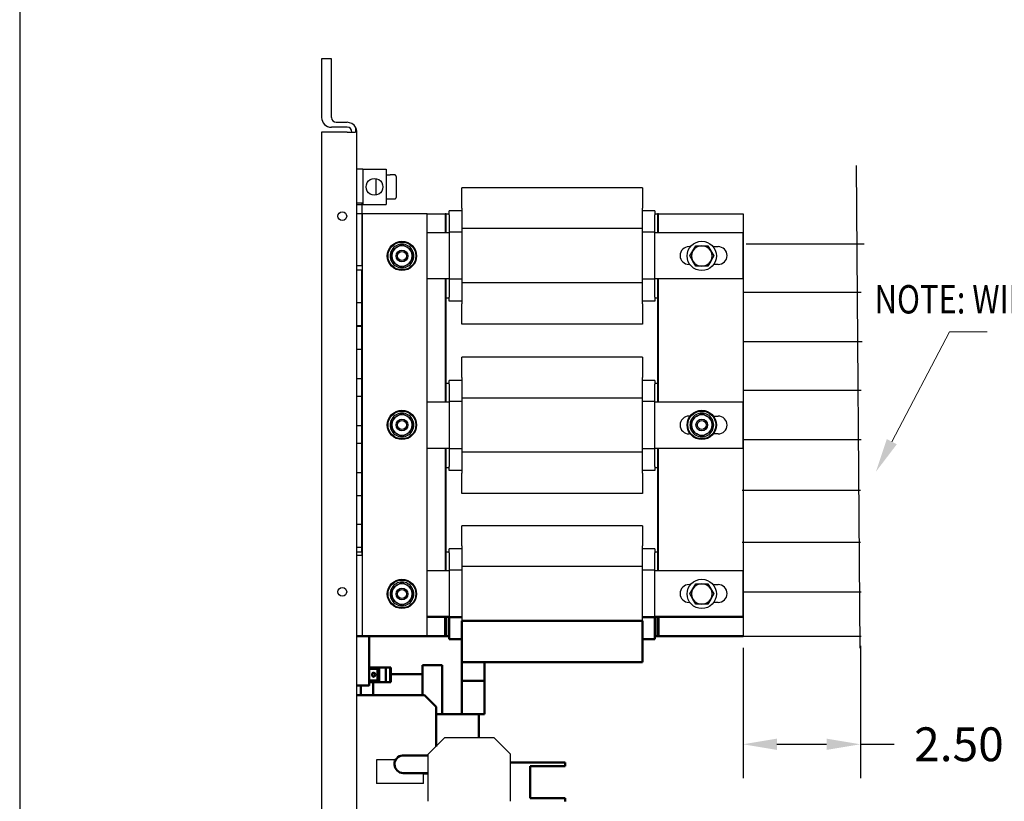
# Model space of a CAD drawing. Units: inches. Extents: x 107 to 207, y -8 to 69.
# Drawn here: x 107 to 128, y 22 to 39 of the extents above; entities that cross this region are included whole.
import ezdxf

# ---------------------------------------------------------------- set-up
doc = ezdxf.new("R2010")
doc.units = ezdxf.units.IN
doc.header["$MEASUREMENT"] = 0
doc.layers.add('balloon', color=7, linetype='Continuous')
doc.layers.add('BORDER', color=7, linetype='Continuous')
doc.layers.add('Visible (ANSI)', color=7, linetype='Continuous', lineweight=50)
doc.styles.add('MASTER', font='romans', dxfattribs={"width": 0.8})
doc.dimstyles.get("Standard").update_dxf_attribs({"dimtxt": 0.18, "dimasz": 0.18, "dimexe": 0.18, "dimexo": 0.0625, "dimgap": 0.09, "dimtad": 0, "dimtih": 1, "dimtoh": 1, "dimzin": 4, "dimdsep": 46, "dimtxsty": 'Standard', "dimcen": 0.09, "dimadec": 0, "dimazin": 1, "dimtfac": 1, "dimtofl": 0, "dimtmove": 0, "dimatfit": 3, "dimfxl": 1, "dimtolj": 1, "dimtzin": 0, "dimarcsym": 0})

# ---------------------------------------------------------------- blocks, each defined once
blk = doc.blocks.new('MASTER-BORDER')
at = {"layer": 'BORDER'}
blk.add_lwpolyline([(0.5, 0.5), (21.5, 0.5), (21.5, 16.5), (0.5, 16.5)], close=True, dxfattribs=at)
blk = doc.blocks.new('*D7')
at = {"layer": 'balloon', "color": 0, "lineweight": -2, "transparency": 16777216}
for p, q in [((122.15, 25.712), (122.15, 22.94)), ((124.648, 25.755), (124.648, 22.94)), ((122.87, 23.66), (123.928, 23.66)), ((124.648, 23.66), (125.368, 23.66))]:
    blk.add_line(p, q, dxfattribs=at)
at = {"layer": 'balloon', "color": 0, "transparency": 16777216}
for points in [[(122.87, 23.78), (122.87, 23.54), (122.15, 23.66)], [(123.928, 23.78), (123.928, 23.54), (124.648, 23.66)]]:
    blk.add_solid(points, dxfattribs=at)
at = {"layer": 'Defpoints', "color": 0, "transparency": 16777216}
for p in [(124.648, 26.005), (122.15, 25.962), (124.648, 23.66)]:
    blk.add_point(p, dxfattribs=at)
at = {"layer": 'balloon', "color": 0, "transparency": 16777216, "insert": (126.748, 23.66), "char_height": 0.72, "attachment_point": 5}
blk.add_mtext('\\A1;2.50', dxfattribs=at)

msp = doc.modelspace()

# ---------------------------------------------------------------- linework, layer by layer
at = {"color": 7}
for p, q in [((113.178, 38.259), (113.178, 37.013)), ((113.386, 38.259), (113.178, 38.259)), ((113.178, 38.259), (113.178, 37.013)), ((113.386, 38.259), (113.178, 38.259)), ((113.386, 37.013), (113.386, 38.259)), ((113.386, 37.013), (113.386, 38.259)), ((113.49, 36.909), (113.72, 36.909)), ((113.49, 36.909), (113.72, 36.909)), ((113.72, 36.701), (113.178, 36.701)), ((113.178, 36.701), (113.178, 9.117)), ((113.72, 36.701), (113.178, 36.701)), ((113.178, 36.701), (113.178, 9.117)), ((113.72, 36.805), (113.386, 36.805)), ((113.72, 36.805), (113.386, 36.805)), ((113.72, 36.701), (113.9, 36.701)), ((113.72, 36.701), (113.9, 36.701)), ((113.9, 36.805), (113.9, 36.701)), ((113.9, 36.805), (113.9, 36.701)), ((113.928, 9.117), (113.928, 36.701)), ((113.928, 9.117), (113.928, 36.701)), ((114.053, 35.909), (113.928, 35.909)), ((114.053, 35.909), (114.053, 35.159)), ((114.053, 35.909), (114.553, 35.909)), ((114.553, 35.909), (114.553, 35.159)), ((114.338, 35.359), (114.338, 35.709)), ((114.553, 35.789), (114.638, 35.789)), ((114.638, 35.789), (114.638, 35.788)), ((114.733, 35.788), (114.638, 35.788)), ((114.763, 35.758), (114.763, 35.309)), ((116.16, 35.084), (116.16, 35.514)), ((120.01, 35.514), (116.16, 35.514)), ((120.01, 35.514), (120.01, 35.084)), ((114.553, 35.279), (114.638, 35.279)), ((114.638, 35.279), (114.638, 35.279)), ((114.638, 35.279), (114.733, 35.279)), ((114.038, 35.186), (113.928, 35.186)), ((113.928, 35.159), (114.053, 35.159)), ((114.038, 33.856), (114.038, 35.186)), ((114.053, 35.159), (114.553, 35.159)), ((115.89, 34.938), (115.89, 35.022)), ((116.16, 35.022), (115.89, 35.022)), ((116.16, 35.084), (116.16, 34.646)), ((120.01, 34.646), (120.01, 35.084)), ((120.27, 35.022), (120.01, 35.022)), ((120.27, 35.022), (120.27, 34.938)), ((114.038, 34.962), (113.928, 34.962)), ((114.038, 34.962), (114.038, 33.072)), ((114.148, 34.962), (114.038, 34.962)), ((115.428, 34.962), (114.148, 34.962)), ((115.428, 25.962), (115.428, 34.962)), ((115.428, 34.962), (115.81, 34.962)), ((115.81, 34.962), (115.81, 34.562)), ((115.83, 34.962), (115.81, 34.962)), ((115.83, 34.962), (115.89, 34.962)), ((115.83, 34.562), (115.83, 34.962)), ((115.89, 34.938), (115.89, 34.571)), ((120.27, 34.962), (120.33, 34.962)), ((120.27, 34.571), (120.27, 34.938)), ((120.35, 34.962), (120.33, 34.962)), ((120.33, 34.962), (120.33, 34.562)), ((120.33, 34.962), (120.33, 34.562)), ((120.35, 34.562), (120.35, 34.962)), ((120.35, 34.962), (122.15, 34.962)), ((120.35, 34.562), (120.35, 34.962)), ((122.15, 34.962), (122.15, 25.962)), ((116.16, 34.646), (116.16, 33.492)), ((120.01, 34.646), (116.16, 34.646)), ((120.01, 33.492), (120.01, 34.646)), ((115.428, 34.562), (115.89, 34.562)), ((115.89, 34.571), (115.89, 33.565)), ((116.16, 34.571), (115.89, 34.571)), ((120.27, 34.571), (120.01, 34.571)), ((120.27, 33.565), (120.27, 34.571)), ((120.27, 34.562), (122.145, 34.562)), ((122.145, 34.562), (122.145, 33.574)), ((114.669, 34.188), (114.778, 34.251)), ((114.669, 34.062), (114.669, 34.188)), ((114.778, 34.251), (114.888, 34.315)), ((114.888, 34.315), (114.997, 34.251)), ((114.997, 34.251), (115.107, 34.188)), ((115.107, 34.188), (115.107, 34.062)), ((121, 34.261), (121.032, 34.261)), ((121.083, 34.171), (121.146, 34.281)), ((121.146, 34.281), (121.272, 34.281)), ((121.272, 34.281), (121.399, 34.281)), ((121.399, 34.281), (121.462, 34.171)), ((121.513, 34.261), (121.62, 34.261)), ((114.669, 33.935), (114.669, 34.062)), ((115.107, 34.062), (115.107, 33.935)), ((121.019, 34.062), (121.083, 34.171)), ((121.083, 33.952), (121.019, 34.062)), ((121.462, 34.171), (121.525, 34.062)), ((121.525, 34.062), (121.462, 33.952)), ((113.928, 33.856), (114.038, 33.856)), ((114.028, 33.76), (113.928, 33.76)), ((114.028, 33.76), (114.028, 32.57)), ((114.038, 33.856), (114.038, 33.76)), ((114.778, 33.872), (114.669, 33.935)), ((114.888, 33.809), (114.778, 33.872)), ((114.997, 33.872), (114.888, 33.809)), ((115.107, 33.935), (114.997, 33.872)), ((121.017, 33.881), (121, 33.881)), ((121.146, 33.843), (121.083, 33.952)), ((121.272, 33.843), (121.146, 33.843)), ((121.399, 33.843), (121.272, 33.843)), ((121.462, 33.952), (121.399, 33.843)), ((121.62, 33.881), (121.527, 33.881)), ((115.89, 33.574), (115.428, 33.574)), ((115.81, 33.574), (115.81, 30.952)), ((115.83, 33.162), (115.83, 33.574)), ((115.89, 33.565), (115.89, 33.187)), ((116.16, 33.565), (115.89, 33.565)), ((120.27, 33.565), (120.01, 33.565)), ((122.145, 33.574), (120.27, 33.574)), ((120.27, 33.187), (120.27, 33.565)), ((120.33, 33.574), (120.33, 30.952)), ((120.33, 33.574), (120.33, 33.162)), ((120.35, 30.952), (120.35, 33.574)), ((120.35, 30.952), (120.35, 33.574)), ((116.16, 33.492), (116.16, 33.044)), ((120.01, 33.492), (116.16, 33.492)), ((120.01, 33.044), (120.01, 33.492)), ((115.83, 31.352), (115.83, 33.162)), ((115.89, 33.162), (115.83, 33.162)), ((115.89, 33.102), (115.89, 33.187)), ((120.27, 33.187), (120.27, 33.102)), ((120.33, 33.162), (120.27, 33.162)), ((113.928, 33.072), (114.038, 33.072)), ((114.038, 33.072), (114.038, 32.822)), ((116.16, 33.102), (115.89, 33.102)), ((116.16, 32.61), (116.16, 33.044)), ((120.27, 33.102), (120.01, 33.102)), ((120.01, 33.044), (120.01, 32.61)), ((114.038, 32.822), (114.038, 32.572)), ((114.038, 32.572), (113.928, 32.572)), ((113.928, 32.57), (114.028, 32.57)), ((114.028, 32.57), (114.028, 32.07)), ((114.038, 32.572), (114.038, 28.352)), ((120.01, 32.61), (116.16, 32.61)), ((114.028, 32.07), (113.928, 32.07)), ((114.028, 32.07), (114.028, 31.45)), ((116.16, 31.474), (116.16, 31.904)), ((120.01, 31.904), (116.16, 31.904)), ((120.01, 31.904), (120.01, 31.474)), ((113.928, 31.45), (114.028, 31.45)), ((114.028, 31.45), (114.028, 31.07)), ((116.16, 31.474), (116.16, 31.036)), ((120.01, 31.036), (120.01, 31.474)), ((115.83, 31.352), (115.89, 31.352)), ((115.83, 30.952), (115.83, 31.352)), ((115.89, 31.328), (115.89, 31.412)), ((116.16, 31.412), (115.89, 31.412)), ((115.89, 31.328), (115.89, 30.961)), ((120.27, 31.412), (120.01, 31.412)), ((120.27, 31.412), (120.27, 31.328)), ((120.27, 31.352), (120.33, 31.352)), ((120.27, 30.961), (120.27, 31.328)), ((120.33, 31.352), (120.33, 30.952)), ((114.028, 31.07), (113.928, 31.07)), ((114.028, 31.07), (114.028, 30.45)), ((116.16, 31.036), (116.16, 29.882)), ((120.01, 31.036), (116.16, 31.036)), ((120.01, 29.882), (120.01, 31.036)), ((115.428, 30.952), (115.89, 30.952)), ((115.89, 30.961), (115.89, 29.955)), ((116.16, 30.961), (115.89, 30.961)), ((120.27, 30.961), (120.01, 30.961)), ((120.27, 29.955), (120.27, 30.961)), ((120.27, 30.952), (122.145, 30.952)), ((122.145, 30.952), (122.145, 29.964)), ((114.669, 30.588), (114.778, 30.651)), ((114.778, 30.651), (114.888, 30.715)), ((114.888, 30.715), (114.997, 30.651)), ((114.997, 30.651), (115.107, 30.588)), ((121, 30.651), (121.024, 30.651)), ((121.053, 30.588), (121.163, 30.651)), ((121.163, 30.651), (121.272, 30.715)), ((121.272, 30.715), (121.382, 30.651)), ((121.382, 30.651), (121.491, 30.588)), ((121.521, 30.651), (121.62, 30.651)), ((113.928, 30.45), (114.028, 30.45)), ((114.028, 30.45), (114.028, 30.07)), ((114.669, 30.462), (114.669, 30.588)), ((114.669, 30.335), (114.669, 30.462)), ((115.107, 30.588), (115.107, 30.462)), ((115.107, 30.462), (115.107, 30.335)), ((121.053, 30.462), (121.053, 30.588)), ((121.053, 30.335), (121.053, 30.462)), ((121.491, 30.588), (121.491, 30.462)), ((121.491, 30.462), (121.491, 30.335)), ((114.778, 30.272), (114.669, 30.335)), ((114.888, 30.209), (114.778, 30.272)), ((114.997, 30.272), (114.888, 30.209)), ((115.107, 30.335), (114.997, 30.272)), ((121.025, 30.271), (121, 30.271)), ((121.163, 30.272), (121.053, 30.335)), ((121.272, 30.209), (121.163, 30.272)), ((121.382, 30.272), (121.272, 30.209)), ((121.491, 30.335), (121.382, 30.272)), ((121.62, 30.271), (121.52, 30.271)), ((114.028, 30.07), (113.928, 30.07)), ((114.028, 30.07), (114.028, 29.45)), ((115.89, 29.964), (115.428, 29.964)), ((115.81, 29.964), (115.81, 27.362)), ((115.83, 29.552), (115.83, 29.964)), ((115.89, 29.955), (115.89, 29.577)), ((116.16, 29.955), (115.89, 29.955)), ((116.16, 29.882), (116.16, 29.434)), ((120.01, 29.882), (116.16, 29.882)), ((120.27, 29.955), (120.01, 29.955)), ((120.01, 29.434), (120.01, 29.882)), ((122.145, 29.964), (120.27, 29.964)), ((120.27, 29.577), (120.27, 29.955)), ((120.33, 29.964), (120.33, 27.362)), ((120.33, 29.964), (120.33, 29.552)), ((120.35, 27.362), (120.35, 29.964)), ((120.35, 27.362), (120.35, 29.964)), ((115.89, 29.492), (115.89, 29.577)), ((120.27, 29.577), (120.27, 29.492)), ((113.928, 29.45), (114.028, 29.45)), ((114.028, 29.45), (114.028, 28.95)), ((115.83, 27.762), (115.83, 29.552)), ((115.89, 29.552), (115.83, 29.552)), ((116.16, 29.492), (115.89, 29.492)), ((116.16, 29), (116.16, 29.434)), ((120.27, 29.492), (120.01, 29.492)), ((120.01, 29.434), (120.01, 29)), ((120.33, 29.552), (120.27, 29.552)), ((114.028, 28.95), (113.928, 28.95)), ((114.028, 28.95), (114.028, 27.76)), ((120.01, 29), (116.16, 29)), ((113.928, 28.352), (114.038, 28.352)), ((114.038, 28.352), (114.038, 28.102)), ((116.16, 27.884), (116.16, 28.314)), ((120.01, 28.314), (116.16, 28.314)), ((120.01, 28.314), (120.01, 27.884)), ((114.038, 28.102), (114.038, 27.852)), ((116.16, 27.884), (116.16, 27.446)), ((120.01, 27.446), (120.01, 27.884)), ((114.038, 27.852), (113.928, 27.852)), ((113.928, 27.76), (114.028, 27.76)), ((113.928, 27.686), (114.038, 27.686)), ((114.038, 27.852), (114.038, 25.962)), ((114.038, 27.686), (114.038, 27.76)), ((115.83, 27.762), (115.89, 27.762)), ((115.83, 27.362), (115.83, 27.762)), ((115.89, 27.738), (115.89, 27.822)), ((116.16, 27.822), (115.89, 27.822)), ((115.89, 27.738), (115.89, 27.371)), ((120.27, 27.822), (120.01, 27.822)), ((120.27, 27.822), (120.27, 27.738)), ((120.27, 27.762), (120.33, 27.762)), ((120.27, 27.371), (120.27, 27.738)), ((120.33, 27.762), (120.33, 27.362)), ((115.428, 27.362), (115.89, 27.362)), ((115.428, 27.362), (115.89, 27.362)), ((115.89, 27.371), (115.89, 26.365)), ((116.16, 27.371), (115.89, 27.371)), ((115.89, 27.371), (115.89, 26.365)), ((116.16, 27.371), (115.89, 27.371)), ((116.16, 27.446), (116.16, 26.292)), ((120.01, 27.446), (116.16, 27.446)), ((116.16, 27.446), (116.16, 26.292)), ((120.01, 27.446), (116.16, 27.446)), ((120.01, 26.292), (120.01, 27.446)), ((120.01, 26.292), (120.01, 27.446)), ((120.27, 27.371), (120.01, 27.371)), ((120.27, 27.371), (120.01, 27.371)), ((120.27, 26.365), (120.27, 27.371)), ((120.27, 26.365), (120.27, 27.371)), ((120.27, 27.362), (122.145, 27.362)), ((122.145, 27.362), (122.145, 26.374)), ((114.669, 26.988), (114.778, 27.051)), ((114.669, 26.988), (114.778, 27.051)), ((114.778, 27.051), (114.888, 27.115)), ((114.778, 27.051), (114.888, 27.115)), ((114.888, 27.115), (114.997, 27.051)), ((114.888, 27.115), (114.997, 27.051)), ((114.997, 27.051), (115.107, 26.988)), ((114.997, 27.051), (115.107, 26.988)), ((121, 27.061), (121.032, 27.061)), ((121.083, 26.971), (121.146, 27.081)), ((121.146, 27.081), (121.272, 27.081)), ((121.272, 27.081), (121.399, 27.081)), ((121.399, 27.081), (121.462, 26.971)), ((121.513, 27.061), (121.62, 27.061)), ((114.669, 26.862), (114.669, 26.988)), ((114.669, 26.862), (114.669, 26.988)), ((114.669, 26.735), (114.669, 26.862)), ((114.669, 26.735), (114.669, 26.862)), ((115.107, 26.988), (115.107, 26.862)), ((115.107, 26.988), (115.107, 26.862)), ((115.107, 26.862), (115.107, 26.735)), ((115.107, 26.862), (115.107, 26.735)), ((121.019, 26.862), (121.083, 26.971)), ((121.083, 26.752), (121.019, 26.862)), ((121.462, 26.971), (121.525, 26.862)), ((121.525, 26.862), (121.462, 26.752)), ((114.778, 26.672), (114.669, 26.735)), ((114.778, 26.672), (114.669, 26.735)), ((114.888, 26.609), (114.778, 26.672)), ((114.888, 26.609), (114.778, 26.672)), ((114.997, 26.672), (114.888, 26.609)), ((114.997, 26.672), (114.888, 26.609)), ((115.107, 26.735), (114.997, 26.672)), ((115.107, 26.735), (114.997, 26.672)), ((121.017, 26.681), (121, 26.681)), ((121.146, 26.643), (121.083, 26.752)), ((121.272, 26.643), (121.146, 26.643)), ((121.399, 26.643), (121.272, 26.643)), ((121.462, 26.752), (121.399, 26.643)), ((121.62, 26.681), (121.527, 26.681))]:
    msp.add_line(p, q, dxfattribs=at)
at = {"color": 7, "lineweight": 9}
for p, q in [((125.318, 30.106), (126.55, 32.447)), ((126.55, 32.447), (127.349, 32.447))]:
    msp.add_line(p, q, dxfattribs=at)
for p, q in [((115.796, 23.795), (115.448, 23.446)), ((116.849, 23.795), (115.796, 23.795)), ((117.198, 23.446), (116.849, 23.795)), ((114.751, 23.325), (114.348, 23.325)), ((114.348, 23.325), (114.348, 22.825)), ((115.448, 22.445), (115.448, 23.446)), ((117.198, 22.445), (117.198, 23.446)), ((115.348, 22.825), (115.348, 23.047)), ((115.448, 23.025), (115.348, 23.025)), ((115.348, 22.825), (114.348, 22.825))]:
    msp.add_line(p, q)
at = {"color": 7, "flags": 128}
for points in [[(114.303, 35.712), (114.349, 35.706), (114.393, 35.688), (114.429, 35.66), (114.457, 35.624), (114.475, 35.58), (114.481, 35.534), (114.475, 35.488), (114.457, 35.444), (114.429, 35.408), (114.393, 35.38), (114.349, 35.362), (114.303, 35.356), (114.257, 35.362), (114.213, 35.38), (114.177, 35.408), (114.149, 35.444), (114.131, 35.488), (114.125, 35.534), (114.131, 35.58), (114.149, 35.624), (114.177, 35.66), (114.213, 35.688), (114.257, 35.706), (114.303, 35.712)], [(114.763, 35.758), (114.763, 35.76), (114.763, 35.762), (114.762, 35.764), (114.762, 35.766), (114.761, 35.768), (114.761, 35.77), (114.76, 35.772), (114.759, 35.773), (114.758, 35.775), (114.757, 35.777), (114.755, 35.778), (114.754, 35.78), (114.753, 35.781), (114.751, 35.782), (114.75, 35.783), (114.748, 35.784), (114.746, 35.785), (114.744, 35.786), (114.743, 35.787), (114.741, 35.787), (114.739, 35.788), (114.737, 35.788), (114.735, 35.788), (114.733, 35.788)], [(114.733, 35.279), (114.735, 35.279), (114.737, 35.28), (114.739, 35.28), (114.741, 35.28), (114.743, 35.281), (114.744, 35.282), (114.746, 35.282), (114.748, 35.283), (114.75, 35.284), (114.751, 35.286), (114.753, 35.287), (114.754, 35.288), (114.755, 35.289), (114.757, 35.291), (114.758, 35.293), (114.759, 35.294), (114.76, 35.296), (114.761, 35.298), (114.761, 35.3), (114.762, 35.302), (114.762, 35.303), (114.763, 35.305), (114.763, 35.307), (114.763, 35.309)]]:
    msp.add_lwpolyline(points, dxfattribs=at)
at = {"color": 7}
for centre, radius in [((113.618, 34.909), 0.0925), ((113.618, 34.909), 0.0925), ((114.888, 34.062), 0.312), ((114.888, 34.062), 0.297), ((114.888, 34.062), 0.125), ((114.888, 34.062), 0.125), ((121.272, 34.062), 0.312), ((114.888, 34.062), 0.0943), ((114.888, 30.462), 0.312), ((114.888, 30.462), 0.297), ((121.272, 30.462), 0.312), ((121.272, 30.462), 0.297), ((114.888, 30.462), 0.125), ((114.888, 30.462), 0.125), ((114.888, 30.462), 0.0943), ((121.272, 30.462), 0.125), ((121.272, 30.462), 0.125), ((121.272, 30.462), 0.0943), ((114.888, 26.862), 0.312), ((114.888, 26.862), 0.312), ((114.888, 26.862), 0.297), ((114.888, 26.862), 0.297), ((121.272, 26.862), 0.312), ((113.618, 26.909), 0.0925), ((113.618, 26.909), 0.0925), ((113.618, 26.909), 0.0925), ((114.888, 26.862), 0.125), ((114.888, 26.862), 0.125), ((114.888, 26.862), 0.125), ((114.888, 26.862), 0.125), ((114.888, 26.862), 0.0943), ((114.888, 26.862), 0.0943)]:
    msp.add_circle(centre, radius, dxfattribs=at)
for centre, radius, start, end in [((113.386, 37.013), 0.208, 180, 270), ((113.386, 37.013), 0.208, 180, 270), ((113.49, 37.013), 0.104, 180, 270), ((113.49, 37.013), 0.104, 180, 270), ((113.72, 36.701), 0.208, 30, 90), ((113.72, 36.701), 0.208, 30, 90), ((113.72, 36.701), 0.104, 0, 90), ((113.72, 36.701), 0.104, 0, 90), ((113.72, 36.701), 0.208, 0, 30), ((113.72, 36.701), 0.208, 0, 30), ((114.888, 34.062), 0.253, 150, 210), ((114.888, 34.062), 0.253, 90, 150), ((114.888, 34.062), 0.219, 120, 180), ((114.888, 34.062), 0.219, 60, 120), ((114.888, 34.062), 0.253, 30, 90), ((114.888, 34.062), 0.219, 0, 60), ((114.888, 34.062), 0.253, 330, 30), ((121, 34.071), 0.19, 90, 270), ((121.272, 34.062), 0.219, 90, 150), ((121.272, 34.062), 0.219, 30, 90), ((121.62, 34.071), 0.19, 270, 90), ((114.888, 34.062), 0.219, 180, 240), ((114.888, 34.062), 0.219, 300, 0), ((121.272, 34.062), 0.219, 150, 210), ((121.272, 34.062), 0.219, 330, 30), ((114.888, 34.062), 0.253, 210, 270), ((114.888, 34.062), 0.219, 240, 300), ((114.888, 34.062), 0.253, 270, 330), ((121.272, 34.062), 0.219, 210, 270), ((121.272, 34.062), 0.219, 270, 330), ((114.888, 30.462), 0.253, 90, 150), ((114.888, 30.462), 0.219, 120, 180), ((114.888, 30.462), 0.219, 60, 120), ((114.888, 30.462), 0.253, 30, 90), ((114.888, 30.462), 0.219, 0, 60), ((121, 30.461), 0.19, 90, 270), ((121.272, 30.462), 0.253, 90, 150), ((121.272, 30.462), 0.219, 120, 180), ((121.272, 30.462), 0.219, 60, 120), ((121.272, 30.462), 0.253, 30, 90), ((121.272, 30.462), 0.219, 0, 60), ((121.62, 30.461), 0.19, 270, 90), ((114.888, 30.462), 0.253, 150, 210), ((114.888, 30.462), 0.219, 180, 240), ((114.888, 30.462), 0.219, 300, 0), ((114.888, 30.462), 0.253, 330, 30), ((121.272, 30.462), 0.253, 150, 210), ((121.272, 30.462), 0.219, 180, 240), ((121.272, 30.462), 0.219, 300, 0), ((121.272, 30.462), 0.253, 330, 30), ((114.888, 30.462), 0.253, 210, 270), ((114.888, 30.462), 0.219, 240, 300), ((114.888, 30.462), 0.253, 270, 330), ((121.272, 30.462), 0.253, 210, 270), ((121.272, 30.462), 0.219, 240, 300), ((121.272, 30.462), 0.253, 270, 330), ((114.888, 26.862), 0.253, 90, 150), ((114.888, 26.862), 0.253, 90, 150), ((114.888, 26.862), 0.219, 120, 180), ((114.888, 26.862), 0.219, 120, 180), ((114.888, 26.862), 0.219, 60, 120), ((114.888, 26.862), 0.219, 60, 120), ((114.888, 26.862), 0.253, 30, 90), ((114.888, 26.862), 0.253, 30, 90), ((114.888, 26.862), 0.219, 0, 60), ((114.888, 26.862), 0.219, 0, 60), ((121, 26.871), 0.19, 90, 270), ((121.272, 26.862), 0.219, 90, 150), ((121.272, 26.862), 0.219, 30, 90), ((121.62, 26.871), 0.19, 270, 90), ((114.888, 26.862), 0.253, 150, 210), ((114.888, 26.862), 0.253, 150, 210), ((114.888, 26.862), 0.219, 180, 240), ((114.888, 26.862), 0.219, 180, 240), ((114.888, 26.862), 0.219, 300, 0), ((114.888, 26.862), 0.219, 300, 0), ((114.888, 26.862), 0.253, 330, 30), ((114.888, 26.862), 0.253, 330, 30), ((121.272, 26.862), 0.219, 150, 210), ((121.272, 26.862), 0.219, 330, 30), ((114.888, 26.862), 0.253, 210, 270), ((114.888, 26.862), 0.253, 210, 270), ((114.888, 26.862), 0.219, 240, 300), ((114.888, 26.862), 0.219, 240, 300), ((114.888, 26.862), 0.253, 270, 330), ((114.888, 26.862), 0.253, 270, 330), ((121.272, 26.862), 0.219, 210, 270), ((121.272, 26.862), 0.219, 270, 330)]:
    msp.add_arc(centre, radius, start, end, dxfattribs=at)
at = {"color": 7, "lineweight": 9}
msp.add_solid([(125.211, 30.162), (124.982, 29.469), (125.424, 30.05)], dxfattribs=at)
at = {"layer": 'balloon'}
for p, q in [((124.647, 25.706), (124.567, 35.986)), ((122.215, 34.324), (124.729, 34.324)), ((122.154, 33.291), (124.668, 33.291)), ((122.174, 32.237), (124.688, 32.237)), ((122.154, 31.204), (124.668, 31.204)), ((122.154, 30.15), (124.668, 30.15)), ((122.134, 29.076), (124.648, 29.076)), ((122.134, 27.962), (124.648, 27.962)), ((122.154, 26.908), (124.668, 26.908)), ((122.15, 25.962), (124.664, 25.962))]:
    msp.add_line(p, q, dxfattribs=at)
at = {"layer": 'Visible (ANSI)'}
for p, q in [((115.89, 26.374), (115.428, 26.374)), ((115.89, 26.374), (115.428, 26.374)), ((115.81, 26.374), (115.81, 25.962)), ((115.81, 26.374), (115.81, 25.962)), ((115.83, 25.962), (115.83, 26.374)), ((115.83, 25.962), (115.83, 26.374)), ((115.89, 26.365), (115.89, 25.987)), ((116.16, 26.365), (115.89, 26.365)), ((115.89, 26.365), (115.89, 25.987)), ((116.16, 26.365), (115.89, 26.365)), ((116.16, 26.292), (116.16, 25.844)), ((120.01, 26.292), (116.16, 26.292)), ((116.16, 26.292), (116.16, 25.844)), ((120.01, 26.292), (116.16, 26.292)), ((120.27, 26.365), (120.01, 26.365)), ((120.27, 26.365), (120.01, 26.365)), ((120.01, 25.844), (120.01, 26.292)), ((120.01, 25.844), (120.01, 26.292)), ((122.145, 26.374), (120.27, 26.374)), ((120.27, 25.987), (120.27, 26.365)), ((120.27, 25.987), (120.27, 26.365)), ((120.33, 26.374), (120.33, 25.962)), ((120.33, 26.374), (120.33, 25.962)), ((120.35, 25.962), (120.35, 26.374)), ((120.35, 25.962), (120.35, 26.374)), ((113.928, 25.962), (114.038, 25.962)), ((114.038, 25.962), (114.148, 25.962)), ((114.148, 25.962), (115.428, 25.962)), ((114.192, 25.298), (114.192, 25.962)), ((115.81, 25.962), (115.428, 25.962)), ((115.81, 25.962), (115.83, 25.962)), ((115.89, 25.962), (115.83, 25.962)), ((115.89, 25.902), (115.89, 25.987)), ((116.16, 25.902), (115.89, 25.902)), ((116.16, 25.41), (116.16, 25.844)), ((116.16, 25.799), (116.16, 25.009)), ((116.16, 25.799), (116.16, 25.799)), ((120.27, 25.902), (120.01, 25.902)), ((120.27, 25.902), (120.01, 25.902)), ((120.01, 25.844), (120.01, 25.41)), ((120.01, 25.844), (120.01, 25.41)), ((120.27, 25.987), (120.27, 25.902)), ((120.27, 25.987), (120.27, 25.902)), ((120.33, 25.962), (120.27, 25.962)), ((120.33, 25.962), (120.35, 25.962)), ((122.15, 25.962), (120.35, 25.962)), ((120.01, 25.41), (116.16, 25.41)), ((120.01, 25.41), (116.16, 25.41)), ((116.648, 25.41), (116.648, 25.009)), ((114.192, 25.298), (114.201, 25.298)), ((114.192, 24.986), (114.192, 25.298)), ((114.201, 25.298), (114.222, 25.298)), ((114.201, 25.266), (114.201, 25.298)), ((114.344, 25.266), (114.201, 25.266)), ((114.222, 25.266), (114.222, 25.298)), ((114.222, 25.298), (114.266, 25.298)), ((114.404, 25.298), (114.266, 25.298)), ((114.344, 25.266), (114.366, 25.236)), ((114.364, 25.266), (114.344, 25.266)), ((114.386, 25.236), (114.364, 25.266)), ((114.366, 25.236), (114.386, 25.236)), ((114.366, 25.048), (114.366, 25.236)), ((114.386, 25.048), (114.386, 25.236)), ((114.548, 25.298), (114.404, 25.298)), ((114.404, 25.298), (114.404, 24.986)), ((114.639, 25.298), (114.548, 25.298)), ((114.548, 24.986), (114.548, 25.298)), ((114.652, 25.298), (114.639, 25.298)), ((114.639, 25.298), (114.639, 24.986)), ((114.653, 25.298), (114.652, 25.298)), ((114.652, 24.986), (114.652, 25.298)), ((114.653, 24.986), (114.653, 25.298)), ((115.745, 25.343), (115.325, 25.343)), ((115.325, 25.218), (115.325, 25.343)), ((115.325, 25.218), (115.325, 24.708)), ((115.745, 25.218), (115.745, 25.343)), ((115.745, 25.218), (115.745, 24.299)), ((114.192, 24.929), (114.192, 24.986)), ((114.201, 24.986), (114.192, 24.986)), ((114.201, 25.018), (114.344, 25.018)), ((114.201, 24.986), (114.201, 25.018)), ((114.222, 24.986), (114.201, 24.986)), ((114.222, 24.986), (114.222, 25.018)), ((114.266, 24.986), (114.222, 24.986)), ((114.266, 24.986), (114.404, 24.986)), ((114.272, 24.986), (114.272, 24.708)), ((114.366, 25.048), (114.344, 25.018)), ((114.344, 25.018), (114.364, 25.018)), ((114.364, 25.018), (114.386, 25.048)), ((114.386, 25.048), (114.366, 25.048)), ((114.404, 24.986), (114.548, 24.986)), ((114.548, 24.986), (114.639, 24.986)), ((114.639, 24.986), (114.652, 24.986)), ((114.652, 24.986), (114.653, 24.986)), ((114.653, 25.154), (115.325, 25.154)), ((116.16, 25.009), (116.16, 24.884)), ((116.648, 25.009), (116.16, 25.009)), ((116.648, 25.009), (116.648, 24.884)), ((113.928, 24.909), (114.172, 24.909)), ((114.014, 24.708), (114.014, 24.909)), ((116.16, 24.884), (116.16, 24.299)), ((116.648, 24.884), (116.648, 24.299)), ((115.367, 24.708), (113.928, 24.708)), ((115.367, 24.708), (115.617, 24.458)), ((115.617, 23.615), (115.617, 24.458)), ((115.617, 24.299), (116.523, 24.299)), ((116.648, 24.299), (116.523, 24.299)), ((116.523, 23.795), (116.523, 24.299)), ((114.902, 23.423), (115.448, 23.423)), ((117.198, 23.274), (118.115, 23.274)), ((118.115, 23.274), (118.365, 23.274)), ((118.365, 23.192), (118.365, 23.274)), ((117.616, 22.509), (117.616, 23.192)), ((117.616, 23.192), (118.115, 23.192)), ((118.365, 23.192), (118.115, 23.192)), ((115.448, 23.047), (114.916, 23.047)), ((118.115, 22.509), (117.616, 22.509)), ((118.115, 22.509), (118.365, 22.509)), ((118.365, 22.439), (118.365, 22.509))]:
    msp.add_line(p, q, dxfattribs=at)
for centre, radius, start, end in [((114.172, 24.929), 0.02, 270, 0), ((114.916, 23.235), 0.188, 94.1797, 270)]:
    msp.add_arc(centre, radius, start, end, dxfattribs=at)
msp.add_ellipse((114.286, 25.141), major_axis=(0, 0.045), ratio=0.731212, dxfattribs=at)
msp.add_ellipse((114.289, 25.141), major_axis=(0, 0.045), ratio=0.731212, start_param=0.051851, end_param=3.089741, dxfattribs=at)

# ---------------------------------------------------------------- block references
at = {"color": 7, "xscale": 4.777454208851408, "yscale": 4.777454208851408, "zscale": 4.777454208851408}
msp.add_blockref('MASTER-BORDER', (104.36, -10.323), dxfattribs=at)

# ---------------------------------------------------------------- texts
at = {"color": 7, "lineweight": 9, "style": 'MASTER', "width": 0.8}
msp.add_text('NOTE: WIRE CLEARANCE ', height=0.60432, dxfattribs=at).set_placement((124.952, 32.837))

# ---------------------------------------------------------------- dimensions: what is measured, and where the dimension line sits
at = {"layer": 'balloon'}
dim = msp.add_linear_dim(base=(124.648, 23.66), p1=(122.15, 25.962), p2=(124.648, 26.005), dimstyle='Standard', override={"dimscale": 4}, dxfattribs=at)
dim.commit()
dim.dimension.update_dxf_attribs({"geometry": '*D7', "text_midpoint": (126.748, 23.66)})

doc.saveas('drawing.dxf')
